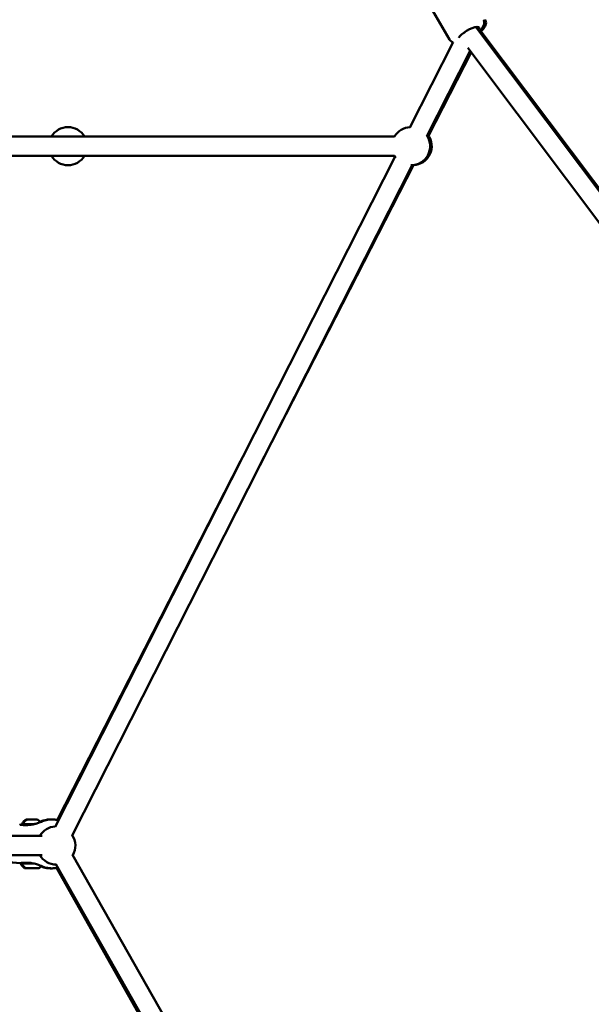
# Model space of a CAD drawing. Units: millimetres. Extents: x -11882 to 59552, y 53751 to 81087.
# Drawn here: x 15862 to 16462, y 57713 to 58745 of the extents above; entities that cross this region are included whole.
import ezdxf

# ---------------------------------------------------------------- set-up
doc = ezdxf.new("R2010")
doc.units = ezdxf.units.MM
doc.layers.add('MD_Visible', color=7, linetype='Continuous', lineweight=50)
doc.styles.get("Standard").update_dxf_attribs({"font": 'arial.ttf'})
doc.dimstyles.new('asd', dxfattribs={"dimtxt": 300, "dimasz": 100, "dimexe": 1.25, "dimexo": 0.625, "dimgap": 80, "dimtad": 1, "dimdec": 0, "dimlfac": 0.1, "dimrnd": 5, "dimtxsty": 'Standard', "dimcen": 0, "dimadec": 0, "dimazin": 0, "dimtfac": 1, "dimtdec": 0, "dimtmove": 2, "dimatfit": 3, "dimfxl": 1, "dimarcsym": 0})

# ---------------------------------------------------------------- blocks, each defined once
blk = doc.blocks.new('CustomObjectsInViewport6_0')
at = {"layer": 'MD_Visible', "extrusion": (0, 1, 0)}
for p, q in [((22849.6, 16814.6), (22810.4, 16881.8)), ((22877.8, 16826.8), (22877.3, 16827.6)), ((23597.6, 15868.6), (22877.7, 16826.9)), ((23599.8, 15869.4), (22882.5, 16823.1)), ((22807.9, 16722.1), (22853.3, 16811.7)), ((22825.7, 16713), (22871.1, 16802.5)), ((22827.5, 16713.6), (22872.2, 16801)), ((23581.6, 15856.6), (22868.6, 16805.7)), ((22791.8, 16712.7), (22105.6, 16712.7)), ((22791.8, 16692.7), (22105.6, 16692.7)), ((22435.9, 15988.9), (22792.4, 16691.7)), ((22453.8, 15979.8), (22810.3, 16682.7)), ((22648.3, 16363.4), (22811.8, 16682.8)), ((22438, 15996), (22630.5, 16372.5)), ((22422.3, 15979.4), (22312.4, 15979.4)), ((22422.3, 15959.4), (22311, 15959.4)), ((22700.3, 15525.3), (22454.2, 15959.8)), ((22682.9, 15515.4), (22436.8, 15950)), ((22681.1, 15514.9), (22437.3, 15946))]:
    blk.add_line(p, q, dxfattribs=at)
at = {"layer": 'MD_Visible', "extrusion": (2.26123e-16, -6.61017e-45, -1)}
blk.add_arc((-22449.5, 16702.7), 20, 30, 150, dxfattribs=at)
at = {"layer": 'MD_Visible', "extrusion": (2.26123e-16, 3.90898e-42, -1)}
blk.add_arc((-22809.2, 16702.7), 20, 29.9999, 87.1022, dxfattribs=at)
at = {"layer": 'MD_Visible', "extrusion": (2.26123e-16, -3.91878e-42, -1)}
blk.add_arc((-22810.8, 16702.7), 20, 143.218, 267.2999, dxfattribs=at)
at = {"layer": 'MD_Visible', "extrusion": (2.26123e-16, 2.31846e-42, -1)}
blk.add_arc((-22809.2, 16702.7), 20, 147.1026, 270.554, dxfattribs=at)
at = {"layer": 'MD_Visible', "extrusion": (2.26123e-16, -7.63276e-45, -1)}
blk.add_arc((-22449.5, 16702.7), 20, 210, 330, dxfattribs=at)
at = {"layer": 'MD_Visible', "extrusion": (2.26123e-16, -7.08902e-42, -1)}
blk.add_arc((-22809.2, 16702.7), 20, 322.811, 330.0001, dxfattribs=at)
at = {"layer": 'MD_Visible', "extrusion": (2.26123e-16, 1.2139e-24, -1)}
blk.add_arc((-22409, 15989.3), 8, 17.928, 68.9945, dxfattribs=at)
at = {"layer": 'MD_Visible', "extrusion": (2.26123e-16, 1.21391e-24, -1)}
blk.add_arc((-22410.1, 15989.3), 8, 17.928, 68.9945, dxfattribs=at)
at = {"layer": 'MD_Visible', "extrusion": (2.26123e-16, -1.17788e-24, -1)}
blk.add_arc((-22412.8, 15989.3), 8, 110.8656, 110.8913, dxfattribs=at)
at = {"layer": 'MD_Visible', "extrusion": (2.26123e-16, -1.17786e-24, -1)}
for start, end in [(110.8656, 145.5453), (145.7362, 145.7365)]:
    blk.add_arc((-22413.9, 15989.3), 8, start, end, dxfattribs=at)
at = {"layer": 'MD_Visible', "extrusion": (2.26123e-16, -7.1594e-42, -1)}
blk.add_arc((-22437.3, 15969.4), 20, 30, 86.896, dxfattribs=at)
at = {"layer": 'MD_Visible', "extrusion": (2.26123e-16, 3.56604e-42, -1)}
blk.add_arc((-22437.3, 15969.4), 20, 146.896, 210.4735, dxfattribs=at)
at = {"layer": 'MD_Visible', "extrusion": (2.26123e-16, -3.1e-28, -1)}
for centre in [(-22410.9, 15955.4), (-22411.9, 15955.4)]:
    blk.add_arc(centre, 12, 305.0342, 335.2149, dxfattribs=at)
at = {"layer": 'MD_Visible', "extrusion": (2.26123e-16, -4.87649e-42, -1)}
blk.add_arc((-22437.3, 15969.4), 20, 270.4735, 330, dxfattribs=at)
at = {"layer": 'MD_Visible', "extrusion": (2.26123e-16, 3.16604e-28, -1)}
blk.add_arc((-22412.1, 15955.4), 12, 218.4016, 234.826, dxfattribs=at)
at = {"layer": 'MD_Visible', "extrusion": (2.26123e-16, -1.49144e-30, -1)}
blk.add_ellipse((22869.7, 16820.8), major_axis=(10.8, 6.3), ratio=0.279923, start_param=3.561419, end_param=6.876049, dxfattribs=at)
at = {"layer": 'MD_Visible'}
for centre, major_axis, ratio, start_param, end_param in [((22869.4, 16821.3), (8.35, 5.54), 0.30433, 1.781285, 1.999025), ((22869.4, 16821.3), (8.35, 5.54), 0.30433, 1.999025, 2.004127), ((22869.4, 16821.3), (8.35, 5.54), 0.30433, 0.017785, 0.460367), ((22406.9, 15996.8), (-1.3, 0), 0.000003, 2.230289, 3.141593), ((22408.9, 15996.8), (-1.3, 0), 0.000003, 1.183091, 3.010126), ((22408, 15996.8), (-1.3, 0), 0.000003, 2.230289, 3.141593), ((22410, 15996.8), (-1.3, 0), 0.000003, 1.183091, 3.010126), ((22412.9, 15996.8), (-1.3, 0), 0.000003, 0.135894, 1.962928), ((22413.9, 15996.8), (-1.3, 0), 0.000003, 0.135894, 1.962928), ((22436.5, 15994.9), (0.46, 1.43), 0.999997, -0.000021, 0.126657), ((22411, 15950.4), (-11, 0), 0.000003, 0, 0.441943), ((22412, 15950.4), (-11, 0), 0.000003, 0, 1.757218), ((22411, 15945.6), (-7, -0.01), 0.000003, 0.000004, 0.556174), ((22412, 15945.6), (-7, -0.01), 0.000003, 0.000004, 3.141589)]:
    blk.add_ellipse(centre, major_axis=major_axis, ratio=ratio, start_param=start_param, end_param=end_param, dxfattribs=at)
at = {"layer": 'MD_Visible', "extrusion": (1.82181e-16, 1.10467e-30, -1)}
blk.add_ellipse((22809.2, 16702.7), major_axis=(17.3, 0), ratio=0.577732, start_param=6.270937, end_param=6.295433, dxfattribs=at)
at = {"layer": 'MD_Visible', "extrusion": (2.26123e-16, 3.30441e-31, -1)}
blk.add_ellipse((22410.9, 15991.8), major_axis=(-9.5, -0.01), ratio=0.000003, start_param=-0.476276, end_param=0, dxfattribs=at)
at = {"layer": 'MD_Visible', "extrusion": (2.26123e-16, 4.29001e-31, -1)}
blk.add_ellipse((22412, 15991.8), major_axis=(-9.5, -0.01), ratio=0.000003, start_param=4.496176, end_param=6.283185, dxfattribs=at)
at = {"layer": 'MD_Visible', "extrusion": (2.26123e-16, 1.82434e-31, -1)}
for centre in [(22410.9, 15996.8), (22412, 15996.8)]:
    blk.add_ellipse(centre, major_axis=(-4.75, -0.01), ratio=0.000003, start_param=2.117443, end_param=7.304901, dxfattribs=at)
at = {"layer": 'MD_Visible', "extrusion": (2.26123e-16, -1.48778e-32, -1)}
for centre, start_param, end_param in [((22408.2, 15996.8), -0.141579, 0), ((22409.2, 15996.8), -0.141579, 0), ((22409.2, 15996.8), 1.686704, 1.958501)]:
    blk.add_ellipse(centre, major_axis=(-0.7, -0.001), ratio=0.000003, start_param=start_param, end_param=end_param, dxfattribs=at)
at = {"layer": 'MD_Visible', "extrusion": (2.26123e-16, 8.39224e-32, -1)}
for centre in [(22408.2, 15996.8), (22409.2, 15996.8)]:
    blk.add_ellipse(centre, major_axis=(-0.7, -0.001), ratio=0.000003, start_param=4.320257, end_param=6.283185, dxfattribs=at)
at = {"layer": 'MD_Visible', "extrusion": (2.26123e-16, 3.30345e-31, -1)}
for centre, start_param, end_param in [((22408.2, 15996.8), 1.686704, 1.958501), ((22413.7, 15996.8), 3.141593, 5.100094)]:
    blk.add_ellipse(centre, major_axis=(-0.7, -0.001), ratio=0.000003, start_param=start_param, end_param=end_param, dxfattribs=at)
at = {"layer": 'MD_Visible', "extrusion": (2.26123e-16, 8.3778e-32, -1)}
for centre in [(22410.9, 15996.8), (22412, 15996.8)]:
    blk.add_ellipse(centre, major_axis=(-0.7, -0.001), ratio=0.000003, start_param=3.273059, end_param=6.147291, dxfattribs=at)
at = {"layer": 'MD_Visible', "extrusion": (2.26123e-16, 2.31593e-31, -1)}
for centre in [(22410.9, 15996.8), (22412, 15996.8)]:
    blk.add_ellipse(centre, major_axis=(-0.7, -0.001), ratio=0.000003, start_param=0.131467, end_param=3.005699, dxfattribs=at)
at = {"layer": 'MD_Visible', "extrusion": (2.26123e-16, 2.81089e-31, -1)}
for centre in [(22413.6, 15996.8), (22414.7, 15996.8)]:
    blk.add_ellipse(centre, major_axis=(-0.7, -0.001), ratio=0.000003, start_param=1.178664, end_param=1.464957, dxfattribs=at)
at = {"layer": 'MD_Visible', "extrusion": (2.26123e-16, 1.3313e-31, -1)}
blk.add_ellipse((22414.7, 15996.8), major_axis=(-0.7, -0.001), ratio=0.000003, start_param=3.141593, end_param=5.100094, dxfattribs=at)
at = {"layer": 'MD_Visible', "extrusion": (2.26123e-16, -2.60694e-29, -1)}
blk.add_ellipse((22436.6, 15947.3), major_axis=(0.44, 1.43), ratio=0.999997, start_param=2.541555, end_param=2.654719, dxfattribs=at)
at = {"layer": 'MD_Visible'}
for points, knots in [([(22880.6, 16823.1), (22880.6, 16823.1), (22880.6, 16823.1), (22882, 16824.4), (22883.2, 16825.7), (22884.7, 16827.9), (22885.2, 16828.8), (22885.7, 16830.4), (22885.8, 16831), (22885.9, 16832.6), (22885.8, 16833.7), (22885.2, 16834.9), (22885.1, 16835.1), (22885, 16835.3)], [4.9090072, 4.9090072, 4.9090072, 4.9090072, 4.915176, 4.915176, 5.2999293, 5.2999293, 5.5280462, 5.5280462, 5.6419943, 5.6419943, 5.7899866, 5.7899866, 5.8208367, 5.8208367, 5.8208367, 5.8208367]), ([(22887, 16835.3), (22887.4, 16834.6), (22887.6, 16833.8), (22887.9, 16832.3), (22887.8, 16831.5), (22887.6, 16829.9), (22887.2, 16829.1), (22886.2, 16827), (22885.2, 16825.8), (22883.3, 16823.7), (22882.4, 16822.9), (22881.4, 16822.1)], [0.430942, 0.430942, 0.430942, 0.430942, 0.538163, 0.538163, 0.659436, 0.659436, 0.83516, 0.83516, 1.192576, 1.192576, 1.448156, 1.448156, 1.448156, 1.448156]), ([(22849.6, 16814.6), (22850, 16813.9), (22850.5, 16813.3), (22851.7, 16812.4), (22852.4, 16812), (22853.1, 16811.8), (22853.2, 16811.7), (22853.3, 16811.7)], [2.6792441, 2.6792441, 2.6792441, 2.6792441, 2.7870793, 2.7870793, 2.9090831, 2.9090831, 2.9270292, 2.9270292, 2.9270292, 2.9270292]), ([(22399.5, 15991.2), (22399.5, 15991.2), (22399.5, 15991.2), (22399.5, 15991.2), (22399.5, 15991.2), (22399.9, 15991.1), (22400.3, 15991), (22400.9, 15991), (22401, 15991), (22401.3, 15991), (22401.5, 15991), (22402.5, 15990.9), (22403.4, 15990.9), (22404.7, 15990.9), (22405, 15990.9), (22405.5, 15990.9), (22405.8, 15990.9), (22406.7, 15990.9), (22407.4, 15990.9), (22408.9, 15991), (22409.7, 15991.1), (22411.2, 15991.2), (22412.1, 15991.4), (22412.9, 15991.5)], [0.146263, 0.146263, 0.146263, 0.146263, 0.17519, 0.17519, 0.358347, 0.358347, 0.692107, 0.692107, 0.73308, 0.73308, 0.856135, 0.856135, 1.228528, 1.228528, 1.33549, 1.33549, 1.415687, 1.415687, 1.656947, 1.656947, 1.891945, 1.891945, 2.138096, 2.138096, 2.138096, 2.138096]), ([(22401.8, 15990.9), (22401.7, 15991), (22401.7, 15991), (22401.6, 15991.1), (22401.5, 15991.2), (22401.5, 15991.5), (22401.4, 15991.6), (22401.4, 15991.7), (22401.4, 15991.8), (22401.4, 15991.8)], [2.87818511, 2.87818511, 2.87818511, 2.87818511, 2.88733707, 2.88733707, 2.92557411, 2.92557411, 2.96381045, 2.96381045, 2.97143633, 2.97143633, 2.97143633, 2.97143633]), ([(22402.9, 15990.9), (22402.8, 15990.9), (22402.8, 15991), (22402.7, 15991.1), (22402.6, 15991.2), (22402.5, 15991.5), (22402.5, 15991.6), (22402.5, 15991.7), (22402.5, 15991.8), (22402.5, 15991.8)], [2.8710439, 2.8710439, 2.8710439, 2.8710439, 2.8873371, 2.8873371, 2.9255741, 2.9255741, 2.9638105, 2.9638105, 2.9714363, 2.9714363, 2.9714363, 2.9714363]), ([(22412.9, 15991.5), (22414.2, 15991.8), (22415.5, 15992.2), (22418, 15992.9), (22419.1, 15993.3), (22421.3, 15994.2), (22422.2, 15994.6), (22423.3, 15995.1), (22423.6, 15995.2), (22424.1, 15995.4), (22424.3, 15995.5), (22424.5, 15995.6), (22424.6, 15995.7), (22424.7, 15995.7), (22424.7, 15995.7), (22424.7, 15995.7), (22424.7, 15995.7), (22424.7, 15995.7), (22424.7, 15995.7), (22424.7, 15995.7), (22424.7, 15995.7), (22424.7, 15995.7)], [0, 0, 0, 0, 0.407337, 0.407337, 0.831364, 0.831364, 1.283672, 1.283672, 1.502464, 1.502464, 1.711243, 1.711243, 1.82642, 1.82642, 1.912786, 1.912786, 1.920877, 1.920877, 1.926945, 1.926945, 1.935841, 1.935841, 1.935841, 1.935841]), ([(22420.2, 15994.2), (22420.8, 15994.5), (22421.4, 15994.7), (22422.2, 15995.1), (22422.5, 15995.2), (22423.3, 15995.5), (22423.6, 15995.7), (22423.7, 15995.7), (22423.7, 15995.7), (22423.7, 15995.7), (22423.8, 15995.7), (22423.8, 15995.7), (22423.8, 15995.7), (22423.8, 15995.7), (22423.8, 15995.7), (22423.8, 15995.8)], [0.997351, 0.997351, 0.997351, 0.997351, 1.2807951, 1.2807951, 1.4999022, 1.4999022, 1.9225029, 1.9225029, 1.9455476, 1.9455476, 1.9571699, 1.9571699, 1.9631614, 1.9631614, 1.9694761, 1.9694761, 1.9694761, 1.9694761]), ([(22420.2, 15994.2), (22420.9, 15994.4), (22421.4, 15994.7), (22422.2, 15995.1), (22422.5, 15995.2), (22423, 15995.4), (22423.2, 15995.5), (22423.5, 15995.6), (22423.5, 15995.7), (22423.6, 15995.7), (22423.7, 15995.7), (22423.7, 15995.7), (22423.7, 15995.7), (22423.7, 15995.7), (22423.7, 15995.7), (22423.7, 15995.7), (22423.7, 15995.7), (22423.7, 15995.7)], [0.992899, 0.992899, 0.992899, 0.992899, 1.2836722, 1.2836722, 1.5024643, 1.5024643, 1.7112426, 1.7112426, 1.82642, 1.82642, 1.9127864, 1.9127864, 1.9208769, 1.9208769, 1.9269448, 1.9269448, 1.9358408, 1.9358408, 1.9358408, 1.9358408]), ([(22420.5, 15993.9), (22421.4, 15994.2), (22422.2, 15994.6), (22423.3, 15995.1), (22423.6, 15995.2), (22424.3, 15995.5), (22424.6, 15995.7), (22424.8, 15995.7), (22424.8, 15995.7), (22424.8, 15995.7), (22424.8, 15995.7), (22424.8, 15995.7), (22424.8, 15995.7), (22424.8, 15995.7), (22424.9, 15995.7), (22424.9, 15995.8)], [0.877427, 0.877427, 0.877427, 0.877427, 1.280795, 1.280795, 1.499902, 1.499902, 1.922503, 1.922503, 1.945548, 1.945548, 1.95717, 1.95717, 1.963161, 1.963161, 1.969476, 1.969476, 1.969476, 1.969476]), ([(22424.1, 15995.8), (22425.9, 15996.3), (22427.8, 15996.6), (22430, 15996.8), (22430.3, 15996.8), (22430.5, 15996.8)], [0, 0, 0, 0, 0.5791041, 0.5791041, 0.6515428, 0.6515428, 0.6515428, 0.6515428]), ([(22425.1, 15995.8), (22427, 15996.3), (22428.9, 15996.6), (22431.1, 15996.8), (22431.3, 15996.8), (22431.6, 15996.8)], [0, 0, 0, 0, 0.5791041, 0.5791041, 0.6515428, 0.6515428, 0.6515428, 0.6515428]), ([(22432, 15996.8), (22432, 15996.8), (22432, 15996.8), (22431.9, 15996.8), (22431.9, 15996.8), (22431.8, 15996.8), (22431.7, 15996.8), (22431.4, 15996.8), (22431.2, 15996.8), (22430.9, 15996.8), (22430.8, 15996.8), (22430.6, 15996.8), (22430.5, 15996.8)], [0.3277911, 0.3277911, 0.3277911, 0.3277911, 0.336174, 0.336174, 0.336174, 0.3568184, 0.3568184, 0.3568184, 0.4231389, 0.4231389, 0.4231389, 0.4595006, 0.4595006, 0.4595006, 0.4595006]), ([(22436.8, 15996.4), (22436.5, 15996.5), (22436.2, 15996.5), (22435.9, 15996.6), (22435.8, 15996.6), (22435.8, 15996.6), (22435.7, 15996.6), (22435.6, 15996.6), (22435.6, 15996.6), (22435.6, 15996.6), (22435.3, 15996.7), (22434.9, 15996.7), (22434.6, 15996.7), (22434.5, 15996.7), (22434.3, 15996.8), (22434.2, 15996.8), (22433.8, 15996.8), (22433.4, 15996.8), (22433, 15996.8), (22432.9, 15996.8), (22432.8, 15996.8), (22432.8, 15996.8), (22432.5, 15996.8), (22432.2, 15996.8), (22432, 15996.8), (22431.8, 15996.8), (22431.7, 15996.8), (22431.6, 15996.8)], [0.000003, 0.000003, 0.000003, 0.000003, 0.0794092, 0.0794092, 0.0794092, 0.103183, 0.103183, 0.103183, 0.10881, 0.10881, 0.10881, 0.1978376, 0.1978376, 0.1978376, 0.2334439, 0.2334439, 0.2334439, 0.336174, 0.336174, 0.336174, 0.3568184, 0.3568184, 0.3568184, 0.4231389, 0.4231389, 0.4231389, 0.4595006, 0.4595006, 0.4595006, 0.4595006]), ([(22437, 15996.4), (22437, 15996.4), (22437, 15996.4), (22437, 15996.4), (22437, 15996.4), (22437, 15996.4), (22437, 15996.4), (22437, 15996.4), (22437, 15996.4), (22437.1, 15996.3), (22437.3, 15996.3), (22437.8, 15996.1), (22438.3, 15995.9), (22439, 15995.6), (22439.2, 15995.6), (22439.3, 15995.5)], [0.0157031, 0.0157031, 0.0157031, 0.0157031, 0.0193339, 0.0193339, 0.026649, 0.026649, 0.0485964, 0.0485964, 0.1144714, 0.1144714, 0.313108, 0.313108, 0.6092051, 0.6092051, 0.679432, 0.679432, 0.679432, 0.679432]), ([(22398.9, 15991.3), (22399, 15991.3), (22399.1, 15991.3), (22399.3, 15991.3), (22399.3, 15991.3), (22399.4, 15991.3), (22399.4, 15991.2), (22399.4, 15991.2), (22399.4, 15991.2), (22399.5, 15991.2), (22399.5, 15991.2), (22399.5, 15991.2), (22399.5, 15991.2), (22399.5, 15991.2), (22399.5, 15991.2), (22399.5, 15991.2), (22399.5, 15991.2), (22399.5, 15991.2), (22399.5, 15991.2), (22399.5, 15991.2)], [0, 0, 0, 0, 0.03229899, 0.03229899, 0.04795345, 0.04795345, 0.05313993, 0.05313993, 0.05687195, 0.05687195, 0.06207327, 0.06207327, 0.06656762, 0.06656762, 0.07340363, 0.07340363, 0.08053726, 0.08053726, 0.08185268, 0.08185268, 0.08185268, 0.08185268]), ([(22399.6, 15951), (22399.6, 15951), (22399.6, 15951), (22399.6, 15951), (22399.5, 15951), (22399.5, 15951), (22399.5, 15951), (22399.5, 15951), (22399.5, 15951), (22399.5, 15951), (22399.5, 15950.9), (22399.5, 15950.9), (22399.5, 15950.9), (22399.4, 15950.9), (22399.4, 15950.9), (22399.3, 15950.9), (22399.2, 15950.9), (22399.1, 15950.8), (22399, 15950.8), (22399, 15950.9)], [2.05457009, 2.05457009, 2.05457009, 2.05457009, 2.05629486, 2.05629486, 2.06863182, 2.06863182, 2.07464424, 2.07464424, 2.07773901, 2.07773901, 2.08083832, 2.08083832, 2.08709332, 2.08709332, 2.09952123, 2.09952123, 2.11550649, 2.11550649, 2.13690701, 2.13690701, 2.13690701, 2.13690701]), ([(22412.9, 15950.7), (22412.1, 15950.8), (22411.3, 15951), (22409.5, 15951.2), (22408.5, 15951.2), (22407.3, 15951.3), (22406.9, 15951.3), (22406.2, 15951.3), (22405.7, 15951.3), (22403.9, 15951.3), (22402.7, 15951.3), (22401.6, 15951.2), (22401.3, 15951.2), (22401.1, 15951.2), (22401, 15951.2), (22400.8, 15951.2), (22400.7, 15951.2), (22400.4, 15951.1), (22400.1, 15951.1), (22399.6, 15951), (22399.6, 15951), (22399.6, 15951)], [0, 0, 0, 0, 0.248623, 0.248623, 0.551775, 0.551775, 0.655599, 0.655599, 0.81144, 0.81144, 1.284962, 1.284962, 1.393166, 1.393166, 1.43371, 1.43371, 1.494537, 1.494537, 1.677594, 1.677594, 1.994142, 1.994142, 1.994142, 1.994142]), ([(22400, 15950.4), (22400, 15950.5), (22400, 15950.7), (22400.1, 15950.9), (22400.1, 15951), (22400.2, 15951.1)], [0, 0, 0, 0, 0.03891543, 0.03891543, 0.07649772, 0.07649772, 0.07649772, 0.07649772]), ([(22401, 15950.4), (22401, 15950.5), (22401, 15950.7), (22401.1, 15950.9), (22401.2, 15951), (22401.3, 15951.1), (22401.3, 15951.2), (22401.3, 15951.2)], [0, 0, 0, 0, 0.03891543, 0.03891543, 0.07712741, 0.07712741, 0.0892282, 0.0892282, 0.0892282, 0.0892282]), ([(22424.8, 15946.5), (22424.8, 15946.5), (22424.8, 15946.5), (22424.8, 15946.5), (22424.8, 15946.5), (22424.8, 15946.5), (22424.8, 15946.5), (22424.8, 15946.5), (22424.8, 15946.5), (22424.8, 15946.5), (22424.7, 15946.6), (22424.6, 15946.6), (22424.4, 15946.7), (22423.7, 15947), (22423.1, 15947.3), (22421.4, 15948), (22420.4, 15948.4), (22418.2, 15949.2), (22416.8, 15949.7), (22414.6, 15950.3), (22413.8, 15950.5), (22412.9, 15950.7)], [0.140695, 0.140695, 0.140695, 0.140695, 0.141831, 0.141831, 0.153084, 0.153084, 0.161523, 0.161523, 0.186842, 0.186842, 0.26284, 0.26284, 0.491539, 0.491539, 0.937581, 0.937581, 1.36092, 1.36092, 1.810378, 1.810378, 2.0751, 2.0751, 2.0751, 2.0751]), ([(22423.7, 15946.5), (22423.7, 15946.5), (22423.7, 15946.5), (22423.7, 15946.5), (22423.7, 15946.5), (22423.7, 15946.5), (22423.7, 15946.5), (22423.7, 15946.5), (22423.7, 15946.5), (22423.7, 15946.5), (22423.7, 15946.6), (22423.5, 15946.6), (22423.3, 15946.7), (22422.7, 15947), (22422.1, 15947.3), (22421.2, 15947.6)], [0.1406954, 0.1406954, 0.1406954, 0.1406954, 0.1418309, 0.1418309, 0.1530839, 0.1530839, 0.1615227, 0.1615227, 0.1868422, 0.1868422, 0.2628401, 0.2628401, 0.4915391, 0.4915391, 0.9233041, 0.9233041, 0.9233041, 0.9233041]), ([(22423.9, 15946.5), (22423.9, 15946.5), (22423.9, 15946.5), (22423.8, 15946.5), (22423.8, 15946.5), (22423.8, 15946.5), (22423.8, 15946.5), (22423.8, 15946.5), (22423.8, 15946.5), (22423.8, 15946.5), (22423.7, 15946.5), (22423.6, 15946.6), (22423.4, 15946.6), (22422.8, 15946.9), (22422.2, 15947.2), (22421.3, 15947.6), (22421.3, 15947.6), (22421.2, 15947.6)], [0, 0, 0, 0, 0.0046523, 0.0046523, 0.0099684, 0.0099684, 0.0194107, 0.0194107, 0.0438209, 0.0438209, 0.1169965, 0.1169965, 0.3371875, 0.3371875, 0.8019579, 0.8019579, 0.8137916, 0.8137916, 0.8137916, 0.8137916]), ([(22424.9, 15946.5), (22424.9, 15946.5), (22424.9, 15946.5), (22424.9, 15946.5), (22424.9, 15946.5), (22424.9, 15946.5), (22424.9, 15946.5), (22424.9, 15946.5), (22424.8, 15946.5), (22424.8, 15946.5), (22424.8, 15946.5), (22424.7, 15946.6), (22424.5, 15946.6), (22423.9, 15946.9), (22423.2, 15947.2), (22422.1, 15947.7), (22421.8, 15947.8), (22421.5, 15948)], [0, 0, 0, 0, 0.0046523, 0.0046523, 0.0099684, 0.0099684, 0.0194107, 0.0194107, 0.0438209, 0.0438209, 0.1169965, 0.1169965, 0.3371875, 0.3371875, 0.8019579, 0.8019579, 0.9440741, 0.9440741, 0.9440741, 0.9440741]), ([(22432, 15945.4), (22432, 15945.4), (22432, 15945.4), (22432, 15945.4), (22431.9, 15945.4), (22431.8, 15945.4), (22431.8, 15945.4), (22431.5, 15945.4), (22431.2, 15945.4), (22431, 15945.4), (22430.8, 15945.4), (22430.7, 15945.5), (22430.5, 15945.5)], [0.3329632, 0.3329632, 0.3329632, 0.3329632, 0.336174, 0.336174, 0.336174, 0.3568184, 0.3568184, 0.3568184, 0.4231389, 0.4231389, 0.4231389, 0.4637986, 0.4637986, 0.4637986, 0.4637986]), ([(22436.9, 15945.9), (22436.6, 15945.8), (22436.3, 15945.7), (22436, 15945.7), (22435.9, 15945.7), (22435.8, 15945.7), (22435.7, 15945.7), (22435.7, 15945.7), (22435.7, 15945.6), (22435.7, 15945.6), (22435.3, 15945.6), (22435, 15945.6), (22434.6, 15945.5), (22434.5, 15945.5), (22434.4, 15945.5), (22434.2, 15945.5), (22433.8, 15945.5), (22433.5, 15945.5), (22433.1, 15945.4), (22433, 15945.4), (22432.9, 15945.4), (22432.8, 15945.4), (22432.6, 15945.4), (22432.3, 15945.4), (22432, 15945.4), (22431.9, 15945.4), (22431.7, 15945.5), (22431.6, 15945.5)], [0.000003, 0.000003, 0.000003, 0.000003, 0.0794092, 0.0794092, 0.0794092, 0.103183, 0.103183, 0.103183, 0.10881, 0.10881, 0.10881, 0.1978376, 0.1978376, 0.1978376, 0.2334439, 0.2334439, 0.2334439, 0.336174, 0.336174, 0.336174, 0.3568184, 0.3568184, 0.3568184, 0.4231389, 0.4231389, 0.4231389, 0.4637986, 0.4637986, 0.4637986, 0.4637986]), ([(22438.8, 15946.5), (22438.4, 15946.3), (22438, 15946.2), (22437.4, 15946), (22437.1, 15945.9), (22437.1, 15945.9), (22437, 15945.9), (22437, 15945.9), (22437, 15945.9), (22437, 15945.9), (22437, 15945.9), (22437, 15945.9), (22437, 15945.9), (22437, 15945.9)], [0.9453368, 0.9453368, 0.9453368, 0.9453368, 1.1582614, 1.1582614, 1.4562593, 1.4562593, 1.4881808, 1.4881808, 1.5041995, 1.5041995, 1.5062095, 1.5062095, 1.5097, 1.5097, 1.5097, 1.5097])]:
    blk.add_open_spline(points, degree=3, knots=knots, dxfattribs=at)
for points in [[(22423.8, 15995.8), (22423.9, 15995.8), (22424, 15995.8), (22424.1, 15995.8)], [(22424.1, 15995.8), (22425.9, 15996.3), (22427.7, 15996.6), (22429.5, 15996.7)], [(22424.9, 15995.8), (22425, 15995.8), (22425, 15995.8), (22425.1, 15995.8)], [(22425.1, 15995.8), (22426.9, 15996.3), (22428.8, 15996.6), (22430.6, 15996.7)], [(22399, 15950.9), (22394.2, 15951.3), (22389.4, 15951.7), (22384.6, 15951.9)], [(22399, 15950.9), (22399, 15950.9), (22399, 15950.9), (22399, 15950.9)], [(22425.1, 15952.2), (22425.1, 15952.2), (22425.1, 15952.2), (22425.1, 15952.2)], [(22424.1, 15946.4), (22424, 15946.4), (22424, 15946.5), (22423.9, 15946.5)], [(22424.1, 15946.4), (22424.1, 15946.4), (22424.1, 15946.4), (22424.1, 15946.4)], [(22430.5, 15945.5), (22428.4, 15945.5), (22426.2, 15945.9), (22424.1, 15946.4)], [(22429.6, 15945.5), (22427.8, 15945.6), (22425.9, 15946), (22424.1, 15946.4)], [(22425.2, 15946.4), (22425.1, 15946.4), (22425, 15946.5), (22424.9, 15946.5)], [(22425.2, 15946.4), (22425.2, 15946.4), (22425.2, 15946.4), (22425.2, 15946.4)], [(22431.6, 15945.5), (22429.4, 15945.5), (22427.3, 15945.9), (22425.2, 15946.4)], [(22430.7, 15945.5), (22428.8, 15945.6), (22427, 15946), (22425.2, 15946.4)]]:
    blk.add_open_spline(points, degree=3, dxfattribs=at)
blk = doc.blocks.new('*D9')
at = {"color": 0, "lineweight": -2, "transparency": 16777216}
for p, q in [((9005.2, 54789.7), (9005.2, 61421)), ((9105.2, 61419.7), (21279.5, 61419.7)), ((21379.5, 54789.1), (21379.5, 61421))]:
    blk.add_line(p, q, dxfattribs=at)
at = {"color": 0, "transparency": 16777216}
for points in [[(9105.2, 61436.4), (9105.2, 61403.1), (9005.2, 61419.7)], [(21279.5, 61436.4), (21279.5, 61403.1), (21379.5, 61419.7)]]:
    blk.add_solid(points, dxfattribs=at)
at = {"layer": 'Defpoints', "color": 0, "transparency": 16777216}
for p in [(21379.5, 61419.7), (9005.2, 54789), (21379.5, 54788.4)]:
    blk.add_point(p, dxfattribs=at)
at = {"color": 0, "transparency": 16777216, "insert": (15192.3, 61653), "char_height": 300, "attachment_point": 5}
blk.add_mtext('1235', dxfattribs=at)

msp = doc.modelspace()

# ---------------------------------------------------------------- block references
at = {"layer": 'MD_Visible'}
msp.add_blockref('CustomObjectsInViewport6_0', (-6536.4, 41909.9), dxfattribs=at)

# ---------------------------------------------------------------- dimensions: what is measured, and where the dimension line sits
dim = msp.add_linear_dim(base=(21379.5, 61419.7), p1=(9005.2, 54789), p2=(21379.5, 54788.4), dimstyle='asd')
dim.commit()
dim.dimension.update_dxf_attribs({"geometry": '*D9', "text_midpoint": (15192.3, 61653)})

doc.saveas('drawing.dxf')
